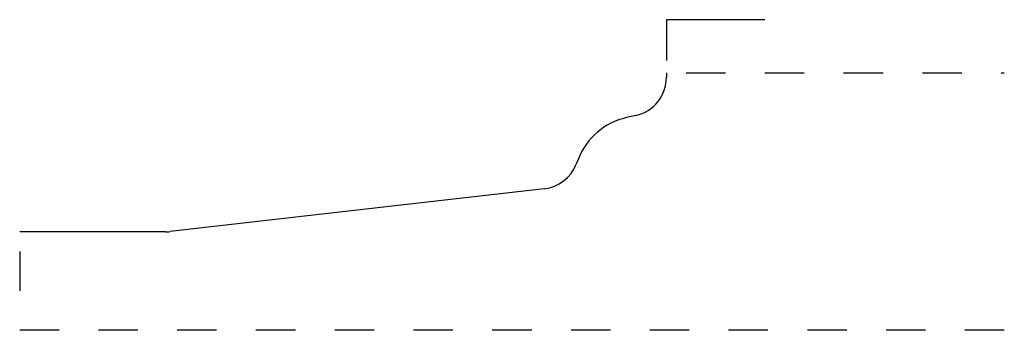
# Model space of a CAD drawing. Extents: x 0 to 2.5, y -0.25 to 0.54.
import ezdxf

# ---------------------------------------------------------------- set-up
doc = ezdxf.new("R2010")
doc.units = 0
doc.linetypes.add('DASHED', pattern=[0.2, 0.1, -0.1])
doc.layers.add('CK_LEVEL_2', color=7, linetype='CONTINUOUS')

msp = doc.modelspace()

# ---------------------------------------------------------------- linework, layer by layer
at = {"layer": 'CK_LEVEL_2', "color": 2, "linetype": 'CONTINUOUS'}
for p, q in [((1.8921, 0.5392), (1.6421, 0.5392)), ((1.6421, 0.5392), (1.6421, 0.4353))]:
    msp.add_line(p, q, dxfattribs=at)
at = {"layer": 'CK_LEVEL_2', "color": 23, "linetype": 'CONTINUOUS'}
for p, q in [((1.6421, 0.404), (1.6421, 0.3933)), ((1.5642, 0.2958), (1.5406, 0.2904)), ((1.4187, 0.186), (1.4132, 0.1721)), ((1.3316, 0.1096), (0.3818, 0.0011)), ((0.3704, 0.0004), (0, 0.0004))]:
    msp.add_line(p, q, dxfattribs=at)
at = {"layer": 'CK_LEVEL_2', "color": 23, "linetype": 'DASHED'}
for p, q in [((1.6921, 0.404), (2.5, 0.404)), ((0, -0.0496), (0, -0.2496))]:
    msp.add_line(p, q, dxfattribs=at)
at = {"layer": 'CK_LEVEL_2', "color": 2, "linetype": 'DASHED'}
msp.add_line((2.5, -0.2496), (0, -0.2496), dxfattribs=at)
at = {"layer": 'CK_LEVEL_2', "color": 163, "linetype": 'CONTINUOUS'}
for centre, radius, start, end in [((1.5421, 0.3933), 0.1, 282.7521, 360), ((1.5786, 0.1227), 0.172, 102.7521, 158.3913), ((1.3202, 0.209), 0.1, 276.5198, 338.3913), ((0.3704, 0.1004), 0.1, 270, 276.5198)]:
    msp.add_arc(centre, radius, start, end, dxfattribs=at)

doc.saveas('drawing.dxf')
